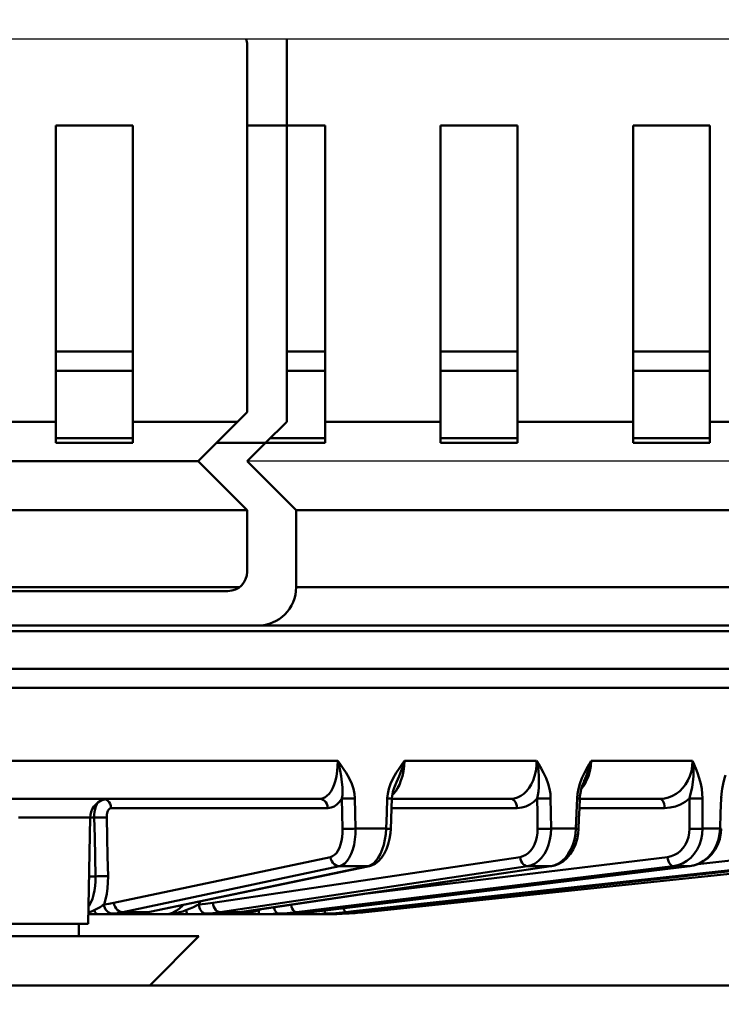
# Model space of a CAD drawing. Units: millimetres. Extents: x -2422 to 476, y -9 to 1613.
# Drawn here: x -1370 to -1334, y 173 to 224 of the extents above; entities that cross this region are included whole.
import ezdxf

# ---------------------------------------------------------------- set-up
doc = ezdxf.new("R2010")
doc.units = ezdxf.units.MM
doc.header["$LTSCALE"] = 5
doc.header["$PDMODE"] = 3
doc.header["$PDSIZE"] = 0.3125
doc.layers.get('0').update_dxf_attribs({"linetype": 'CONTINUOUS'})
doc.layers.get('Defpoints').update_dxf_attribs({"linetype": 'CONTINUOUS'})
doc.layers.add('AM_0 ( Kontur 0.5 )', color=7, linetype='CONTINUOUS', lineweight=50)
doc.layers.add('AM_5 ( Bemassung)', color=3, linetype='CONTINUOUS', lineweight=25)
doc.styles.get("Standard").update_dxf_attribs({"font": 'times.ttf'})
doc.dimstyles.new('BENUTZERDEFINIERTE NORM$0', dxfattribs={"dimtxt": 3.5, "dimasz": 2.5, "dimexe": 1, "dimexo": 0, "dimgap": 1.5, "dimtad": 1, "dimdsep": 46, "dimtxsty": 'Standard', "dimcen": 0, "dimclrd": 256, "dimclre": 256, "dimclrt": 6, "dimadec": 0, "dimazin": 2, "dimtp": 0.1, "dimtm": 0.1, "dimtfac": 0.71, "dimtmove": 0, "dimatfit": 3, "dimfxl": 1, "dimlwd": -1, "dimlwe": -1, "dimarcsym": 0})

# ---------------------------------------------------------------- blocks, each defined once
blk = doc.blocks.new('*D21')
at = {"layer": 'AM_5 ( Bemassung)', "transparency": 16777216}
for p, q in [((-1920.385, 350.878), (-1920.385, -8.517)), ((-651.385, 350.878), (-651.385, -8.517)), ((-676.385, 1.483), (-1895.385, 1.483))]:
    blk.add_line(p, q, dxfattribs=at)
for points in [[(-1895.385, 5.65), (-1895.385, -2.684), (-1920.385, 1.483)], [(-676.385, 5.65), (-676.385, -2.684), (-651.385, 1.483)]]:
    blk.add_solid(points, dxfattribs=at)
at = {"layer": 'Defpoints', "color": 0, "transparency": 16777216}
for p in [(-1920.385, 350.878), (-651.385, 350.878), (-1920.385, 1.483)]:
    blk.add_point(p, dxfattribs=at)
at = {"layer": 'AM_5 ( Bemassung)', "color": 6, "transparency": 16777216, "insert": (-1259.368, 34.336), "char_height": 35, "attachment_point": 5}
blk.add_mtext('1269', dxfattribs=at)

msp = doc.modelspace()

# ---------------------------------------------------------------- linework, layer by layer
at = {"color": 7, "linetype": 'Continuous'}
for p, q in [((-1883.38479, 223.37788), (-697.38479, 223.37788)), ((-1214.32921, 201.42347), (-1358.44038, 201.42347))]:
    msp.add_line(p, q, dxfattribs=at)
at = {"layer": 'AM_0 ( Kontur 0.5 )'}
for p, q in [((-1356.38479, 223.37788), (-1356.38479, 218.87788)), ((-1358.44038, 218.87788), (-1358.44038, 223.07788)), ((-1368.38479, 203.47905), (-1368.38479, 218.87788)), ((-1368.38479, 218.87788), (-1364.38479, 218.87788)), ((-1364.38479, 203.47905), (-1364.38479, 218.87788)), ((-1358.44038, 218.87788), (-1356.38479, 218.87788)), ((-1358.44038, 203.96905), (-1358.44038, 218.87788)), ((-1356.38479, 203.47905), (-1356.38479, 218.87788)), ((-1356.38479, 218.87788), (-1354.38479, 218.87788)), ((-1354.38479, 203.47905), (-1354.38479, 218.87788)), ((-1348.38479, 203.47905), (-1348.38479, 218.87788)), ((-1348.38479, 218.87788), (-1344.38479, 218.87788)), ((-1344.38479, 203.47905), (-1344.38479, 218.87788)), ((-1338.38479, 203.47905), (-1338.38479, 218.87788)), ((-1338.38479, 218.87788), (-1334.38479, 218.87788)), ((-1334.38479, 203.47905), (-1334.38479, 218.87788)), ((-1368.38479, 207.1283), (-1364.38479, 207.1283)), ((-1356.38479, 207.1283), (-1354.38479, 207.1283)), ((-1348.38479, 207.1283), (-1344.38479, 207.1283)), ((-1338.38479, 207.1283), (-1334.38479, 207.1283)), ((-1358.44038, 203.96905), (-1360.03155, 202.37788)), ((-1368.38479, 203.47905), (-1374.38479, 203.47905)), ((-1368.38479, 203.47905), (-1368.38479, 202.37788)), ((-1364.38479, 203.47905), (-1364.38479, 202.37788)), ((-1358.93038, 203.47905), (-1364.38479, 203.47905)), ((-1356.38479, 203.47905), (-1357.48596, 202.37788)), ((-1354.38479, 203.47905), (-1354.38479, 202.37788)), ((-1348.38479, 203.47905), (-1354.38479, 203.47905)), ((-1348.38479, 203.47905), (-1348.38479, 202.37788)), ((-1344.38479, 203.47905), (-1344.38479, 202.37788)), ((-1338.38479, 203.47905), (-1344.38479, 203.47905)), ((-1338.38479, 203.47905), (-1338.38479, 202.37788)), ((-1334.38479, 203.47905), (-1334.38479, 202.37788)), ((-1328.38479, 203.47905), (-1334.38479, 203.47905)), ((-1364.38479, 202.37788), (-1368.38479, 202.37788)), ((-1360.98596, 201.42347), (-1360.03155, 202.37788)), ((-1360.03155, 202.37788), (-1357.48596, 202.37788)), ((-1357.48596, 202.37788), (-1358.44038, 201.42347)), ((-1354.38479, 202.37788), (-1357.48596, 202.37788)), ((-1344.38479, 202.37788), (-1348.38479, 202.37788)), ((-1334.38479, 202.37788), (-1338.38479, 202.37788)), ((-1360.98596, 201.42347), (-1376.78363, 201.42347)), ((-1358.44038, 198.87788), (-1360.98596, 201.42347)), ((-1358.44038, 201.42347), (-1355.89479, 198.87788)), ((-1358.44038, 198.87788), (-1379.32921, 198.87788)), ((-1358.44038, 195.67788), (-1358.44038, 198.87788)), ((-1355.89479, 198.87788), (-1355.89479, 194.87788)), ((-1216.87479, 198.87788), (-1355.89479, 198.87788)), ((-1358.84608, 194.87788), (-1378.9235, 194.87788)), ((-1359.44038, 194.67788), (-1378.32921, 194.67788)), ((-1216.87479, 194.87788), (-1355.89479, 194.87788)), ((-1379.87479, 192.87788), (-1357.89479, 192.87788)), ((-1214.87479, 192.87788), (-1357.89479, 192.87788)), ((-1214.87479, 192.87788), (-1357.89479, 192.87788)), ((-1372.33267, 190.6283), (-1369.05124, 190.6283)), ((-1369.05124, 190.6283), (-1372.33267, 190.6283)), ((-1369.05124, 190.6283), (-1368.88356, 190.6283)), ((-1369.03183, 190.6283), (-1369.05124, 190.6283)), ((-1368.88356, 190.6283), (-1369.03183, 190.6283)), ((-1368.88356, 190.6283), (-1365.03131, 190.6283)), ((-1365.03131, 190.6283), (-1325.74463, 190.6283)), ((-1340.92252, 184.81112), (-1340.92244, 184.81131)), ((-1340.92244, 184.81131), (-1340.81635, 185.06097)), ((-1350.76297, 184.52928), (-1350.76288, 184.52948)), ((-1365.6046, 183.8783), (-1386.76526, 183.8783)), ((-1365.6046, 183.8783), (-1365.94024, 183.8783)), ((-1354.67903, 183.8783), (-1365.6046, 183.8783)), ((-1354.679, 183.8783), (-1354.67903, 183.8783)), ((-1350.9171, 183.89116), (-1350.9171, 183.89116)), ((-1350.9171, 183.8783), (-1344.76555, 183.8783)), ((-1344.76552, 183.8783), (-1344.76555, 183.8783)), ((-1341.15485, 183.8922), (-1341.15485, 183.8922)), ((-1341.15485, 183.8783), (-1336.99325, 183.8783)), ((-1336.99321, 183.8783), (-1336.99325, 183.8783)), ((-1354.24626, 183.39575), (-1365.50749, 183.39575)), ((-1344.41218, 183.39575), (-1350.93624, 183.39575)), ((-1336.74336, 183.39575), (-1341.17299, 183.39575)), ((-1366.60444, 182.89575), (-1366.70075, 177.3783)), ((-1366.60444, 182.89575), (-1366.70075, 177.3783)), ((-1366.38902, 182.89584), (-1366.60444, 182.89584)), ((-1351.21955, 182.3246), (-1352.8039, 182.3246)), ((-1350.97803, 182.31402), (-1350.97803, 182.31402)), ((-1341.35205, 182.3246), (-1342.64566, 182.3246)), ((-1341.21251, 182.31506), (-1341.21251, 182.31506)), ((-1333.85835, 182.3246), (-1334.77307, 182.3246)), ((-1333.79621, 182.31733), (-1333.79621, 182.31733)), ((-1365.36784, 178.46767), (-1354.1052, 180.85032)), ((-1360.22955, 178.46767), (-1344.2587, 180.85032)), ((-1352.33134, 178.93558), (-1336.58793, 180.85032)), ((-1335.00982, 180.48063), (-1331.61562, 180.85032)), ((-1364.90895, 177.98786), (-1353.64634, 180.3705)), ((-1352.16699, 180.37051), (-1363.49925, 178.00342)), ((-1352.16537, 180.36278), (-1363.49764, 177.99569)), ((-1359.83925, 177.98786), (-1343.86845, 180.3705)), ((-1342.66054, 180.37051), (-1358.71316, 177.99318)), ((-1342.66015, 180.36785), (-1358.71276, 177.99052)), ((-1355.88347, 177.98786), (-1336.29287, 180.3705)), ((-1335.43873, 180.37051), (-1355.09785, 177.98965)), ((-1335.43862, 180.36961), (-1355.09774, 177.98875)), ((-1352.91333, 178.0312), (-1331.43586, 180.3705)), ((-1330.9937, 180.37051), (-1352.91217, 177.98786)), ((-1331.43068, 180.32281), (-1352.90863, 177.98805)), ((-1352.29776, 177.98786), (-1329.62843, 180.3705)), ((-1352.09641, 180.39538), (-1352.16699, 180.37051)), ((-1352.09089, 180.37833), (-1352.16699, 180.37051)), ((-1352.09089, 180.37833), (-1352.16537, 180.36278)), ((-1352.02219, 180.42153), (-1352.09641, 180.39538)), ((-1352.09043, 180.37843), (-1352.09089, 180.37833)), ((-1342.62565, 180.37926), (-1342.66054, 180.37051)), ((-1342.62425, 180.37317), (-1342.66054, 180.37051)), ((-1342.62425, 180.37317), (-1342.66015, 180.36785)), ((-1342.62413, 180.37318), (-1342.62425, 180.37317)), ((-1335.42427, 180.37348), (-1335.43873, 180.37051)), ((-1335.42387, 180.3714), (-1335.43873, 180.37051)), ((-1335.42387, 180.3714), (-1335.43862, 180.36961)), ((-1335.42384, 180.3714), (-1335.42387, 180.3714)), ((-1366.65772, 179.84325), (-1366.32127, 179.84326)), ((-1360.88794, 178.5408), (-1360.95619, 178.38691)), ((-1357.63823, 178.14965), (-1357.84402, 178.07843)), ((-1366.69202, 177.8783), (-1366.54591, 177.8783)), ((-1366.6757, 177.9745), (-1366.69041, 177.97063)), ((-1366.54591, 177.8783), (-1366.18539, 177.8783)), ((-1364.38781, 177.8783), (-1366.18539, 177.8783)), ((-1363.57374, 177.98786), (-1364.90895, 177.98786)), ((-1364.38781, 177.8783), (-1364.3906, 177.8783)), ((-1364.38085, 177.8783), (-1364.38781, 177.8783)), ((-1364.38769, 177.8783), (-1364.3878, 177.8783)), ((-1364.38085, 177.8783), (-1364.3552, 177.8783)), ((-1364.31577, 177.8783), (-1364.38085, 177.8783)), ((-1364.3552, 177.8783), (-1364.31978, 177.8783)), ((-1364.31978, 177.8783), (-1364.28049, 177.8783)), ((-1364.28049, 177.8783), (-1364.31577, 177.8783)), ((-1364.28049, 177.8783), (-1364.0662, 177.8783)), ((-1364.06621, 177.907), (-1364.1046, 177.90503)), ((-1364.06658, 177.90994), (-1364.10454, 177.90504)), ((-1364.10007, 177.90351), (-1364.06621, 177.907)), ((-1364.0662, 177.90701), (-1364.06621, 177.907)), ((-1364.0662, 177.8783), (-1362.6971, 177.8783)), ((-1363.49925, 178.00342), (-1363.57374, 177.98786)), ((-1363.49764, 177.99568), (-1363.57374, 177.98786)), ((-1363.57247, 177.98129), (-1363.49764, 177.99568)), ((-1363.49764, 177.99569), (-1363.49764, 177.99568)), ((-1362.6971, 177.8783), (-1361.90625, 177.8783)), ((-1361.90625, 177.8783), (-1361.50622, 177.8783)), ((-1360.24651, 177.8783), (-1361.50622, 177.8783)), ((-1360.0385, 177.8783), (-1360.24651, 177.8783)), ((-1360.0385, 177.8783), (-1359.49825, 177.8783)), ((-1360.03711, 177.8783), (-1360.0385, 177.8783)), ((-1358.74905, 177.98786), (-1359.83925, 177.98786)), ((-1359.48019, 177.90569), (-1359.49835, 177.90503)), ((-1359.48028, 177.90668), (-1359.49825, 177.90504)), ((-1359.49825, 177.8783), (-1359.48019, 177.8783)), ((-1359.49821, 177.90443), (-1359.48019, 177.90569)), ((-1359.48019, 177.90569), (-1359.48019, 177.90569)), ((-1359.48019, 177.8783), (-1359.03152, 177.8783)), ((-1359.03152, 177.8783), (-1358.23966, 177.8783)), ((-1358.71276, 177.99052), (-1358.74906, 177.98786)), ((-1358.71316, 177.99318), (-1358.74905, 177.98786)), ((-1358.74874, 177.98561), (-1358.71276, 177.99052)), ((-1358.71276, 177.99052), (-1358.71276, 177.99052)), ((-1358.23966, 177.8783), (-1357.82739, 177.8783)), ((-1356.78955, 177.8783), (-1357.82739, 177.8783)), ((-1357.06397, 177.89694), (-1356.99797, 177.91282)), ((-1356.78955, 177.8783), (-1356.7972, 177.8783)), ((-1356.78956, 177.8783), (-1356.78959, 177.8783)), ((-1356.78955, 177.8783), (-1356.53492, 177.8783)), ((-1356.61835, 177.88017), (-1356.78954, 177.8783)), ((-1356.3731, 177.88777), (-1356.53493, 177.8783)), ((-1356.02184, 177.8783), (-1356.53493, 177.8783)), ((-1356.43739, 177.88514), (-1356.53492, 177.8783)), ((-1356.53492, 177.8783), (-1356.02184, 177.8783)), ((-1356.02186, 177.90525), (-1356.02926, 177.90503)), ((-1356.02187, 177.90558), (-1356.02914, 177.90504)), ((-1356.02913, 177.90485), (-1356.02186, 177.90525)), ((-1355.60844, 177.93649), (-1356.02187, 177.90558)), ((-1356.02184, 177.90525), (-1356.02186, 177.90525)), ((-1355.79601, 177.8783), (-1356.02184, 177.8783)), ((-1356.02184, 177.8783), (-1355.79601, 177.8783)), ((-1355.11259, 177.98786), (-1355.88347, 177.98786)), ((-1355.79601, 177.8783), (-1355.39966, 177.8783)), ((-1355.63794, 177.8783), (-1355.40085, 177.89509)), ((-1355.39966, 177.8783), (-1355.63794, 177.8783)), ((-1355.11259, 177.98786), (-1355.54709, 177.94204)), ((-1354.86242, 177.8783), (-1355.39966, 177.8783)), ((-1355.09775, 177.98875), (-1355.1126, 177.98786)), ((-1355.09785, 177.98965), (-1355.11259, 177.98786)), ((-1355.1125, 177.9871), (-1355.09775, 177.98875)), ((-1355.09774, 177.98875), (-1355.09775, 177.98875)), ((-1354.64146, 177.88013), (-1354.86242, 177.8783)), ((-1354.86242, 177.8783), (-1354.74183, 177.8783)), ((-1354.86238, 177.8783), (-1354.86242, 177.8783)), ((-1354.74183, 177.8783), (-1354.38834, 177.8783)), ((-1354.39693, 177.88558), (-1354.49935, 177.88318)), ((-1354.41102, 177.88508), (-1354.33058, 177.88796)), ((-1354.38614, 177.88583), (-1354.39693, 177.88558)), ((-1354.35307, 177.88716), (-1354.38834, 177.8783)), ((-1354.33056, 177.88788), (-1354.38614, 177.88583)), ((-1354.33505, 177.89168), (-1354.35307, 177.88716)), ((-1354.23301, 177.89146), (-1354.33056, 177.88788)), ((-1353.93197, 177.90508), (-1353.93374, 177.90503)), ((-1353.49256, 177.93462), (-1353.9336, 177.90504)), ((-1353.93196, 177.90508), (-1353.93197, 177.90508)), ((-1352.91217, 177.98786), (-1353.36694, 177.94482)), ((-1353.31121, 177.98786), (-1352.91333, 178.0312)), ((-1352.91217, 177.98786), (-1353.31121, 177.98786)), ((-1352.90863, 177.98805), (-1352.91218, 177.98786)), ((-1352.90863, 177.98805), (-1352.90863, 177.98805)), ((-1367.18493, 177.3783), (-1378.65224, 177.3783)), ((-1366.70075, 177.3783), (-1367.18493, 177.3783)), ((-1367.18493, 176.7283), (-1367.18493, 177.3783)), ((-1363.50717, 174.17788), (-1360.95675, 176.7283)), ((-1360.95675, 176.7283), (-1363.50717, 174.17788)), ((-1293.6514, 174.17788), (-1435.88479, 174.17788))]:
    msp.add_line(p, q, dxfattribs=at)
for points in [[(-1364.38479, 206.1283), (-1368.02707, 206.1283), (-1368.38479, 206.1283)], [(-1354.38479, 206.1283), (-1356.09498, 206.1283), (-1356.38479, 206.1283)], [(-1344.38479, 206.1283), (-1344.93494, 206.1283), (-1348.38479, 206.1283)], [(-1334.38479, 206.1283), (-1334.97582, 206.1283), (-1338.13735, 206.1283), (-1338.38479, 206.1283)], [(-1364.38479, 202.6283), (-1368.05629, 202.6283), (-1368.38479, 202.6283)], [(-1354.38479, 202.6283), (-1356.11901, 202.6283), (-1357.23555, 202.6283)], [(-1344.38479, 202.6283), (-1344.9538, 202.6283), (-1348.38479, 202.6283)], [(-1334.38479, 202.6283), (-1334.98913, 202.6283), (-1338.15244, 202.6283), (-1338.38479, 202.6283)], [(-1372.72136, 192.59339), (-1369.27267, 192.59339), (-1365.85366, 192.59339), (-1362.479, 192.59339), (-1359.1632, 192.59339), (-1355.92048, 192.59339), (-1352.76477, 192.59339), (-1349.70962, 192.59339), (-1346.76815, 192.59339), (-1343.95299, 192.59339), (-1341.27622, 192.59339), (-1338.74933, 192.59339), (-1336.38319, 192.59339), (-1334.18794, 192.59339), (-1332.17302, 192.59339), (-1330.34706, 192.59339), (-1328.71793, 192.59339), (-1327.2926, 192.59339), (-1326.0772, 192.59339), (-1325.07695, 192.59339), (-1324.29615, 192.59339), (-1323.73813, 192.59343)], [(-1365.03131, 190.6283), (-1365.60154, 190.6283), (-1368.88356, 190.6283)], [(-1326.40629, 190.6283), (-1327.0845, 190.6283), (-1328.11383, 190.6283), (-1329.36845, 190.6283), (-1330.84249, 190.6283), (-1332.52904, 190.6283), (-1334.42019, 190.6283), (-1336.50709, 190.6283), (-1338.77995, 190.6283), (-1341.22811, 190.6283), (-1343.84011, 190.6283), (-1346.6037, 190.6283), (-1349.50594, 190.6283), (-1352.53321, 190.6283), (-1355.67133, 190.6283), (-1358.90559, 190.6283), (-1362.22084, 190.6283), (-1365.03131, 190.6283)], [(-1327.70208, 189.64575), (-1327.8151, 189.64575), (-1328.15365, 189.64575), (-1328.71614, 189.64575), (-1329.49995, 189.64575), (-1330.50143, 189.64575), (-1331.71591, 189.64575), (-1333.13772, 189.64575), (-1334.76024, 189.64575), (-1336.5759, 189.64575), (-1338.57623, 189.64575), (-1340.75192, 189.64575), (-1343.09281, 189.64575), (-1345.58798, 189.64575), (-1348.22582, 189.64575), (-1350.99402, 189.64575), (-1353.87966, 189.64575), (-1356.86931, 189.64575), (-1359.94901, 189.64575), (-1363.10441, 189.64575), (-1366.3208, 189.64575), (-1369.58318, 189.64575), (-1372.87634, 189.64575), (-1376.18493, 189.64575)], [(-1376.18493, 185.84339), (-1373.26096, 185.84339), (-1370.35606, 185.84339), (-1367.47316, 185.84339), (-1364.62163, 185.84339), (-1361.81204, 185.84339), (-1359.05462, 185.84339), (-1356.35934, 185.84339), (-1353.736, 185.84342)], [(-1353.73598, 185.84342), (-1353.73733, 185.57477), (-1353.75719, 185.31147), (-1353.79503, 185.05949), (-1353.84782, 184.83085), (-1353.91309, 184.62699), (-1353.99156, 184.44237), (-1354.0825, 184.27923), (-1354.18422, 184.14111), (-1354.29504, 184.03042), (-1354.41188, 183.9497), (-1354.53923, 183.89739), (-1354.679, 183.8783)], [(-1353.29866, 185.23143), (-1353.44713, 185.45359), (-1353.59333, 185.65513), (-1353.736, 185.84342)], [(-1353.73598, 185.84339), (-1353.66693, 185.59007), (-1353.60679, 185.32908), (-1353.5566, 185.06097)], [(-1350.89854, 184.0639), (-1350.82755, 184.13025), (-1350.71834, 184.26612), (-1350.61792, 184.42661), (-1350.52751, 184.60929), (-1350.44551, 184.81961), (-1350.37435, 185.05731), (-1350.31879, 185.31081), (-1350.28012, 185.57451), (-1350.25903, 185.84341)], [(-1350.25902, 185.84341), (-1350.39874, 185.65478), (-1350.54308, 185.45219), (-1350.68885, 185.23143)], [(-1350.53756, 185.06097), (-1350.43289, 185.32737), (-1350.33944, 185.58958), (-1350.25903, 185.84339)], [(-1350.25902, 185.84341), (-1347.86876, 185.84339), (-1345.57911, 185.84339), (-1343.39822, 185.84342)], [(-1343.39821, 185.84342), (-1343.406, 185.57477), (-1343.43969, 185.31147), (-1343.49836, 185.05948), (-1343.57754, 184.83084), (-1343.67369, 184.62698), (-1343.78793, 184.44237), (-1343.91923, 184.27923), (-1344.0651, 184.14111), (-1344.22315, 184.03042), (-1344.38895, 183.9497), (-1344.56889, 183.8974), (-1344.76552, 183.8783)], [(-1343.0389, 185.23143), (-1343.16064, 185.45359), (-1343.28077, 185.65513), (-1343.39822, 185.84342)], [(-1343.39821, 185.84339), (-1343.34517, 185.59007), (-1343.30588, 185.32908), (-1343.28138, 185.06097)], [(-1340.55928, 185.84341), (-1340.6724, 185.65478), (-1340.78948, 185.45219), (-1340.90799, 185.23143)], [(-1340.83177, 184.76302), (-1340.80163, 184.81961), (-1340.70569, 185.05731), (-1340.6323, 185.31081), (-1340.58322, 185.57451), (-1340.55928, 185.84341)], [(-1340.81634, 185.06097), (-1340.71449, 185.32737), (-1340.6283, 185.58958), (-1340.55929, 185.84339)], [(-1340.55928, 185.84341), (-1338.66907, 185.84339), (-1336.91216, 185.84339), (-1335.2948, 185.84342)], [(-1335.29479, 185.84342), (-1335.30851, 185.57477), (-1335.35372, 185.31147), (-1335.42923, 185.05948), (-1335.52939, 184.83084), (-1335.64986, 184.62698), (-1335.79211, 184.44237), (-1335.95481, 184.27923), (-1336.1349, 184.14111), (-1336.32939, 184.03042), (-1336.53288, 183.9497), (-1336.75313, 183.8974), (-1336.99321, 183.8783)], [(-1335.03798, 185.23143), (-1335.1247, 185.45359), (-1335.21058, 185.65513), (-1335.2948, 185.84342)], [(-1335.29479, 185.84339), (-1335.26139, 185.59007), (-1335.24562, 185.32908), (-1335.24848, 185.06097)], [(-1353.5566, 185.06097), (-1353.51325, 184.74648), (-1353.49131, 184.48044), (-1353.48584, 184.25383), (-1353.49373, 184.0602), (-1353.51284, 183.89301)], [(-1352.83886, 183.90174), (-1352.85911, 184.13818), (-1352.9124, 184.39183), (-1353.00241, 184.66067), (-1353.13095, 184.94087), (-1353.29866, 185.23143)], [(-1350.68885, 185.23143), (-1350.85597, 184.94094), (-1350.98557, 184.66079), (-1351.07785, 184.392), (-1351.13427, 184.13826), (-1351.15813, 183.90174)], [(-1350.76288, 184.52948), (-1350.67005, 184.74654), (-1350.53757, 185.06097)], [(-1343.28138, 185.06097), (-1343.27262, 184.74651), (-1343.28204, 184.48049), (-1343.30293, 184.25391), (-1343.33153, 184.06023), (-1343.36599, 183.89301)], [(-1342.66631, 183.90174), (-1342.68176, 184.13822), (-1342.72437, 184.39192), (-1342.79718, 184.66073), (-1342.90181, 184.9409), (-1343.0389, 185.23143)], [(-1340.90799, 185.23143), (-1341.04429, 184.94091), (-1341.15044, 184.66073), (-1341.22647, 184.39191), (-1341.27344, 184.13823), (-1341.294, 183.90174)], [(-1341.15485, 183.8922), (-1341.14672, 184.01091), (-1341.12104, 184.18964), (-1341.07887, 184.37426), (-1341.02128, 184.56093), (-1340.95003, 184.74703), (-1340.92244, 184.81131)], [(-1335.24848, 185.06097), (-1335.27491, 184.74654), (-1335.31504, 184.48053), (-1335.36087, 184.25397), (-1335.40824, 184.06026), (-1335.45569, 183.89301)], [(-1334.77799, 183.90174), (-1334.7876, 184.13826), (-1334.81661, 184.392), (-1334.86726, 184.66078), (-1334.94084, 184.94093), (-1335.03798, 185.23143)], [(-1333.57551, 185.09759), (-1333.62738, 184.94088), (-1333.70284, 184.66068), (-1333.75743, 184.39183), (-1333.79176, 184.13818), (-1333.80762, 183.90174)], [(-1350.9171, 183.89116), (-1350.90398, 184.03712), (-1350.86298, 184.23929), (-1350.79569, 184.44772), (-1350.76288, 184.52948)], [(-1341.07618, 184.38297), (-1341.03828, 184.42661), (-1340.91365, 184.60929), (-1340.83177, 184.76302)], [(-1365.94024, 183.8783), (-1366.6499, 183.8783), (-1369.80294, 183.8783), (-1372.98633, 183.8783), (-1376.18492, 183.8783), (-1379.38352, 183.8783), (-1382.5669, 183.8783), (-1385.71995, 183.8783), (-1386.42962, 183.8783)], [(-1365.81365, 183.85356), (-1365.75626, 183.83092), (-1365.67535, 183.77383), (-1365.60715, 183.69778), (-1365.55491, 183.6064), (-1365.52115, 183.50409), (-1365.50749, 183.39575)], [(-1354.67901, 183.8783), (-1357.52157, 183.8783), (-1360.49458, 183.8783), (-1363.54219, 183.8783), (-1365.6046, 183.8783)], [(-1354.67901, 183.8783), (-1354.58476, 183.86631), (-1354.49503, 183.83092), (-1354.41412, 183.77383), (-1354.34591, 183.69778), (-1354.29368, 183.6064), (-1354.25992, 183.50409), (-1354.24626, 183.39575)], [(-1353.51284, 183.89303), (-1353.63871, 183.72165), (-1353.77536, 183.58437), (-1353.91907, 183.48425), (-1354.07536, 183.41938), (-1354.24626, 183.39575)], [(-1353.51284, 183.89301), (-1353.45656, 183.89173), (-1353.38619, 183.89114), (-1353.30436, 183.89128), (-1353.21414, 183.89214), (-1353.1189, 183.89368), (-1353.02221, 183.89585), (-1352.92769, 183.89857), (-1352.83886, 183.90173)], [(-1353.47838, 182.31588), (-1353.4958, 183.11351), (-1353.51284, 183.89303)], [(-1352.8039, 182.3246), (-1352.82158, 183.12223), (-1352.83886, 183.90174)], [(-1351.15813, 183.90174), (-1351.18819, 183.12992), (-1351.21955, 182.3246)], [(-1351.15814, 183.90174), (-1351.08066, 183.89857), (-1351.01575, 183.89585), (-1350.96586, 183.89368), (-1350.93284, 183.89214), (-1350.91794, 183.89128), (-1350.9171, 183.89116)], [(-1350.97803, 182.31402), (-1350.95842, 182.82165), (-1350.93652, 183.38853), (-1350.9171, 183.89116)], [(-1344.76552, 183.8783), (-1346.83565, 183.8783), (-1349.04617, 183.8783), (-1350.9171, 183.8783)], [(-1344.76552, 183.8783), (-1344.68856, 183.86631), (-1344.6153, 183.83092), (-1344.54924, 183.77383), (-1344.49355, 183.69778), (-1344.4509, 183.6064), (-1344.42334, 183.50409), (-1344.41218, 183.39575)], [(-1343.36599, 183.89303), (-1343.54708, 183.72165), (-1343.74282, 183.58438), (-1343.94786, 183.48425), (-1344.17007, 183.41938), (-1344.41218, 183.39575)], [(-1343.36599, 183.89301), (-1343.29126, 183.89173), (-1343.20611, 183.89114), (-1343.11372, 183.89128), (-1343.01755, 183.89214), (-1342.92119, 183.89368), (-1342.82825, 183.89585), (-1342.74222, 183.89857), (-1342.66631, 183.90173)], [(-1343.34575, 182.31588), (-1343.35598, 183.11361), (-1343.36599, 183.89303)], [(-1342.64566, 182.3246), (-1342.6561, 183.12233), (-1342.66631, 183.90174)], [(-1341.294, 183.90174), (-1341.3224, 183.12992), (-1341.35205, 182.3246)], [(-1341.294, 183.90174), (-1341.23413, 183.89857), (-1341.18999, 183.89585), (-1341.16324, 183.89368), (-1341.15485, 183.8922)], [(-1341.2125, 182.31506), (-1341.19394, 182.82268), (-1341.17322, 183.38957), (-1341.15485, 183.8922)], [(-1336.99321, 183.8783), (-1338.52851, 183.8783), (-1340.2247, 183.8783), (-1341.15485, 183.8783)], [(-1336.99321, 183.8783), (-1336.93879, 183.86631), (-1336.88699, 183.83092), (-1336.84028, 183.77383), (-1336.8009, 183.69778), (-1336.77074, 183.6064), (-1336.75125, 183.50409), (-1336.74336, 183.39575)], [(-1335.45568, 183.89303), (-1335.67967, 183.72165), (-1335.92116, 183.58438), (-1336.17356, 183.48425), (-1336.44654, 183.41938), (-1336.74336, 183.39575)], [(-1335.45569, 183.89301), (-1335.36761, 183.89173), (-1335.27349, 183.89114), (-1335.17683, 183.89128), (-1335.08125, 183.89214), (-1334.99034, 183.89368), (-1334.9075, 183.89585), (-1334.83582, 183.89857), (-1334.77799, 183.90173)], [(-1335.45106, 182.31588), (-1335.45339, 183.11361), (-1335.45568, 183.89303)], [(-1334.77307, 182.3246), (-1334.77555, 183.12233), (-1334.77799, 183.90174)], [(-1333.80762, 183.90174), (-1333.83244, 183.1299), (-1333.85835, 182.3246)], [(-1333.80762, 183.90174), (-1333.76944, 183.89857), (-1333.74907, 183.89585), (-1333.74575, 183.89448)], [(-1366.22367, 183.66156), (-1366.26126, 183.59144), (-1366.30669, 183.47443), (-1366.34292, 183.34308), (-1366.36909, 183.20053), (-1366.38458, 183.05029), (-1366.38902, 182.89584)], [(-1365.50749, 183.39575), (-1365.54605, 183.38975), (-1365.58338, 183.37183), (-1365.6185, 183.34244), (-1365.65056, 183.30228), (-1365.67879, 183.25232), (-1365.7025, 183.19377), (-1365.72113, 183.12806), (-1365.73423, 183.05675), (-1365.74149, 182.9816), (-1365.74273, 182.90452)], [(-1366.60444, 182.89575), (-1366.6536, 182.89575), (-1366.80056, 182.89575), (-1367.04381, 182.89575), (-1367.38087, 182.89575), (-1367.80826, 182.89575), (-1368.32162, 182.89575), (-1368.91566, 182.89575), (-1369.58429, 182.89575), (-1370.32066, 182.89575)], [(-1366.38902, 182.89584), (-1366.28887, 182.89918), (-1366.1836, 182.90198), (-1366.07798, 182.90411), (-1365.97674, 182.90547), (-1365.88445, 182.906), (-1365.80525, 182.90568), (-1365.74273, 182.90452)], [(-1366.38902, 182.89584), (-1366.36641, 181.8783), (-1366.34383, 180.86076), (-1366.32127, 179.84326)], [(-1365.74273, 182.90452), (-1365.71946, 181.88698), (-1365.69622, 180.86944), (-1365.673, 179.8519)], [(-1354.1052, 180.85032), (-1353.99963, 180.88851), (-1353.8987, 180.9572), (-1353.8047, 181.05492), (-1353.7196, 181.17962), (-1353.64517, 181.3287), (-1353.58299, 181.49903), (-1353.53435, 181.68701), (-1353.50028, 181.88874), (-1353.4815, 182.09993), (-1353.47838, 182.31588)], [(-1353.64634, 180.3705), (-1353.50614, 180.42153), (-1353.37208, 180.51313), (-1353.2469, 180.6434), (-1353.13324, 180.80961), (-1353.03347, 181.00829), (-1352.94969, 181.23528), (-1352.88367, 181.48583), (-1352.83677, 181.7547), (-1352.81, 182.03618), (-1352.8039, 182.3246)], [(-1353.47838, 182.31588), (-1353.41279, 182.31446), (-1353.32925, 182.31397), (-1353.23184, 182.31442), (-1353.12532, 182.3158), (-1353.0149, 182.31804), (-1352.90599, 182.32102), (-1352.8039, 182.3246)], [(-1352.09043, 180.37843), (-1351.97086, 180.41211), (-1351.78896, 180.49894), (-1351.61374, 180.63055), (-1351.45403, 180.80377), (-1351.31418, 181.01413), (-1351.19725, 181.25482), (-1351.10459, 181.51884), (-1351.03681, 181.79911), (-1350.99418, 182.08732), (-1350.97803, 182.31402)], [(-1351.21955, 182.3246), (-1351.23931, 182.03621), (-1351.27975, 181.75468), (-1351.34002, 181.48581), (-1351.41885, 181.23527), (-1351.51459, 181.00828), (-1351.62524, 180.8096), (-1351.74847, 180.6434), (-1351.88172, 180.51312), (-1352.02219, 180.42153)], [(-1350.97803, 182.31402), (-1350.98302, 182.31442), (-1351.0106, 182.3158), (-1351.06103, 182.31804), (-1351.13183, 182.32102), (-1351.21955, 182.3246)], [(-1344.2587, 180.85032), (-1344.10871, 180.88851), (-1343.96475, 180.9572), (-1343.83005, 181.05492), (-1343.70744, 181.17962), (-1343.59949, 181.32869), (-1343.50847, 181.49901), (-1343.43629, 181.687), (-1343.38446, 181.88872), (-1343.35407, 182.09995), (-1343.34575, 182.31588)], [(-1343.86845, 180.3705), (-1343.66879, 180.42153), (-1343.47729, 180.51312), (-1343.29784, 180.6434), (-1343.13424, 180.8096), (-1342.9899, 181.00828), (-1342.86784, 181.23527), (-1342.77064, 181.48581), (-1342.70032, 181.75468), (-1342.65837, 182.03621), (-1342.64566, 182.3246)], [(-1343.34575, 182.31588), (-1343.25936, 182.31446), (-1343.15992, 182.31397), (-1343.05228, 182.31442), (-1342.94172, 182.3158), (-1342.83363, 182.31804), (-1342.73331, 182.32102), (-1342.64566, 182.3246)], [(-1341.35205, 182.3246), (-1341.37591, 182.03621), (-1341.42901, 181.75468), (-1341.51025, 181.48581), (-1341.61791, 181.23527), (-1341.74973, 181.00828), (-1341.90296, 180.8096), (-1342.07437, 180.6434), (-1342.26041, 180.51312), (-1342.45715, 180.42153), (-1342.62565, 180.37926)], [(-1342.62413, 180.37319), (-1342.45635, 180.40967), (-1342.23363, 180.49598), (-1342.02013, 180.62497), (-1341.82248, 180.79454), (-1341.64636, 181.0008), (-1341.49625, 181.2387), (-1341.37554, 181.50243), (-1341.28677, 181.78543), (-1341.23167, 182.08033), (-1341.21251, 182.31506)], [(-1341.21251, 182.31506), (-1341.21506, 182.3158), (-1341.2383, 182.31804), (-1341.28472, 182.32102), (-1341.35205, 182.3246)], [(-1336.58793, 180.85032), (-1336.40374, 180.88851), (-1336.22654, 180.9572), (-1336.06032, 181.05492), (-1335.90856, 181.17962), (-1335.77444, 181.32869), (-1335.66079, 181.49901), (-1335.56999, 181.687), (-1335.50393, 181.88872), (-1335.46401, 182.09995), (-1335.45106, 182.31588)], [(-1336.29286, 180.3705), (-1336.04736, 180.42153), (-1335.81146, 180.51312), (-1335.58998, 180.6434), (-1335.38759, 180.8096), (-1335.20851, 181.00828), (-1335.05649, 181.23527), (-1334.93474, 181.48581), (-1334.84579, 181.75468), (-1334.79152, 182.03621), (-1334.77307, 182.3246)], [(-1335.45106, 182.31588), (-1335.34976, 182.31446), (-1335.24118, 182.31397), (-1335.13066, 182.31442), (-1335.02358, 182.3158), (-1334.9252, 182.31804), (-1334.84031, 182.32102), (-1334.77307, 182.3246)], [(-1333.85835, 182.3246), (-1333.88469, 182.03618), (-1333.94683, 181.7547), (-1334.0435, 181.48583), (-1334.17265, 181.23528), (-1334.33157, 181.00829), (-1334.51693, 180.80961), (-1334.72485, 180.6434), (-1334.95099, 180.51313), (-1335.1906, 180.42153), (-1335.42427, 180.37348)], [(-1335.42384, 180.3714), (-1335.21917, 180.40945), (-1334.9616, 180.49702), (-1334.71706, 180.62666), (-1334.49146, 180.79589), (-1334.29028, 181.00119), (-1334.1183, 181.23823), (-1333.97983, 181.50158), (-1333.87832, 181.78503), (-1333.81627, 182.08172), (-1333.79621, 182.31733)], [(-1333.79621, 182.31733), (-1333.79713, 182.31804), (-1333.816, 182.32102), (-1333.85835, 182.3246)], [(-1354.1052, 180.85032), (-1354.08585, 180.74256), (-1354.04669, 180.64081), (-1353.98957, 180.54994), (-1353.91724, 180.47431), (-1353.83317, 180.41756), (-1353.7414, 180.38239), (-1353.64631, 180.37051)], [(-1344.2587, 180.85032), (-1344.23951, 180.74256), (-1344.20429, 180.64081), (-1344.15473, 180.54994), (-1344.09321, 180.47431), (-1344.02269, 180.41756), (-1343.94653, 180.38239), (-1343.86841, 180.37051)], [(-1336.58793, 180.85032), (-1336.57019, 180.74256), (-1336.54132, 180.64081), (-1336.5027, 180.54994), (-1336.45618, 180.47431), (-1336.404, 180.41756), (-1336.34866, 180.38239), (-1336.29282, 180.37051)], [(-1352.16699, 180.37051), (-1352.87551, 180.37134), (-1353.64634, 180.3705)], [(-1342.66054, 180.37051), (-1343.23665, 180.37134), (-1343.86845, 180.3705)], [(-1335.43873, 180.37051), (-1335.84324, 180.37134), (-1336.29287, 180.3705)], [(-1366.32127, 179.84326), (-1366.32231, 179.58503), (-1366.33949, 179.34319), (-1366.37261, 179.10723), (-1366.42111, 178.88313), (-1366.48415, 178.67481), (-1366.5604, 178.4861), (-1366.6489, 178.31899), (-1366.68524, 178.26706)], [(-1366.32127, 179.84322), (-1366.22096, 179.84658), (-1366.11544, 179.84939), (-1366.00947, 179.85152), (-1365.90787, 179.85288), (-1365.81522, 179.85341), (-1365.73573, 179.85308), (-1365.673, 179.8519)], [(-1365.673, 179.8519), (-1365.67619, 179.5283), (-1365.69897, 179.2249), (-1365.74119, 178.92891), (-1365.8021, 178.64795), (-1365.88061, 178.38691)], [(-1365.88061, 178.38691), (-1365.96664, 178.32083), (-1366.07848, 178.24671), (-1366.22107, 178.16492), (-1366.39967, 178.07843)], [(-1365.88061, 178.38691), (-1365.6322, 178.41914), (-1365.36784, 178.46767)], [(-1365.43493, 177.90503), (-1365.51787, 177.9142), (-1365.59825, 177.94137), (-1365.6731, 177.98556), (-1365.73967, 178.04515), (-1365.79552, 178.11793), (-1365.83859, 178.20124), (-1365.86731, 178.29201), (-1365.88061, 178.38691)], [(-1365.36784, 178.46767), (-1365.34849, 178.35991), (-1365.30933, 178.25816), (-1365.25221, 178.16729), (-1365.17988, 178.09166), (-1365.09581, 178.03491), (-1365.00404, 177.99974), (-1364.90895, 177.98786)], [(-1361.77722, 178.35505), (-1361.80467, 178.31898), (-1361.95367, 178.16973), (-1362.12467, 178.04422), (-1362.3082, 177.95256), (-1362.5003, 177.89692), (-1362.69711, 177.8783)], [(-1360.95617, 178.38691), (-1361.07521, 178.32083), (-1361.22252, 178.24671), (-1361.40395, 178.16492), (-1361.62575, 178.07843)], [(-1360.95619, 178.38691), (-1360.60429, 178.41914), (-1360.22955, 178.46767)], [(-1360.58456, 177.90503), (-1360.65247, 177.9142), (-1360.71857, 177.94137), (-1360.78042, 177.98556), (-1360.83573, 178.04515), (-1360.88249, 178.11793), (-1360.91897, 178.20124), (-1360.94384, 178.29201), (-1360.95617, 178.38691)], [(-1360.22955, 178.46767), (-1360.21035, 178.35991), (-1360.17513, 178.25816), (-1360.12558, 178.16729), (-1360.06406, 178.09166), (-1359.99353, 178.03491), (-1359.91738, 177.99974), (-1359.83925, 177.98786)], [(-1356.79732, 177.90503), (-1356.84558, 177.9142), (-1356.8929, 177.94137), (-1356.93752, 177.98556), (-1356.97782, 178.04515), (-1357.0123, 178.11793), (-1357.03971, 178.20124), (-1357.04735, 178.23716)], [(-1356.16223, 178.36824), (-1356.16085, 178.35991), (-1356.13198, 178.25816), (-1356.09336, 178.16729), (-1356.04685, 178.09166), (-1355.99467, 178.03491), (-1355.93933, 177.99974), (-1355.88348, 177.98786)], [(-1353.4366, 178.18993), (-1353.43036, 178.16729), (-1353.40202, 178.09166), (-1353.37174, 178.03491), (-1353.34099, 177.99974), (-1353.31122, 177.98786)], [(-1366.39967, 178.07843), (-1366.52943, 178.02526), (-1366.6757, 177.9745)], [(-1366.39967, 178.07843), (-1366.35704, 177.9945), (-1366.30521, 177.93112), (-1366.24698, 177.89168), (-1366.18546, 177.8783)], [(-1366.1854, 177.8783), (-1365.93666, 177.88028), (-1365.73033, 177.88583), (-1365.56429, 177.8943), (-1365.43486, 177.90504)], [(-1365.43486, 177.90504), (-1365.1801, 177.93809), (-1364.90895, 177.98786)], [(-1364.10454, 177.90504), (-1364.209, 177.8943), (-1364.29396, 177.88583), (-1364.35521, 177.88028), (-1364.38769, 177.8783)], [(-1364.38763, 177.8783), (-1364.38059, 177.87834), (-1364.36799, 177.87864), (-1364.35767, 177.87908), (-1364.34871, 177.87958), (-1364.34052, 177.88012), (-1364.33251, 177.88071), (-1364.32436, 177.88136), (-1364.31581, 177.88207), (-1364.30657, 177.88288), (-1364.29621, 177.88381), (-1364.28462, 177.88489), (-1364.27168, 177.88612), (-1364.25727, 177.88751), (-1364.24129, 177.88909), (-1364.22358, 177.89086), (-1364.20378, 177.89286)], [(-1364.2805, 177.8783), (-1364.14773, 177.89694), (-1364.14256, 177.89912)], [(-1364.28049, 177.8783), (-1364.21775, 177.88908), (-1364.21184, 177.89205)], [(-1364.20378, 177.89286), (-1364.18168, 177.89511), (-1364.15714, 177.89762), (-1364.13, 177.90042), (-1364.10007, 177.90351)], [(-1363.57374, 177.98786), (-1363.84374, 177.93872), (-1364.06658, 177.90994)], [(-1364.0662, 177.907), (-1363.88662, 177.92853), (-1363.6748, 177.96161), (-1363.57247, 177.98129)], [(-1361.9631, 177.9745), (-1362.20696, 177.92164), (-1362.455, 177.88893), (-1362.69711, 177.8783)], [(-1361.62575, 178.07843), (-1361.78483, 178.02526), (-1361.9631, 177.9745)], [(-1361.62575, 178.07843), (-1361.60198, 177.9945), (-1361.57308, 177.93112), (-1361.54061, 177.89168), (-1361.5063, 177.8783)], [(-1361.50623, 177.8783), (-1361.21906, 177.88028), (-1360.97062, 177.88583), (-1360.76004, 177.8943), (-1360.58446, 177.90504)], [(-1360.58446, 177.90504), (-1360.22359, 177.93809), (-1359.83925, 177.98786)], [(-1360.03716, 177.8783), (-1359.93235, 177.88), (-1359.78384, 177.8862), (-1359.61481, 177.89628), (-1359.49821, 177.90443)], [(-1359.49825, 177.90504), (-1359.65345, 177.8943), (-1359.79784, 177.88583), (-1359.92781, 177.88028), (-1360.03711, 177.8783)], [(-1358.74905, 177.98786), (-1359.13003, 177.93872), (-1359.48028, 177.90668)], [(-1359.48019, 177.90569), (-1359.23734, 177.92631), (-1358.95145, 177.95796), (-1358.74874, 177.98561)], [(-1358.21969, 177.97449), (-1358.48934, 177.92173), (-1358.76316, 177.88901), (-1359.03153, 177.8783)], [(-1358.69596, 177.91979), (-1358.79223, 177.89692), (-1359.03153, 177.8783)], [(-1358.32814, 178.04748), (-1358.33359, 178.04422), (-1358.55801, 177.95256), (-1358.69596, 177.91979)], [(-1357.84402, 178.07843), (-1358.02156, 178.02526), (-1358.21969, 177.9745)], [(-1357.84402, 178.07843), (-1357.84072, 177.9945), (-1357.83672, 177.93112), (-1357.83222, 177.89168), (-1357.82746, 177.8783)], [(-1357.82739, 177.8783), (-1357.52136, 177.88028), (-1357.24774, 177.88583), (-1357.00697, 177.8943), (-1356.7972, 177.90504)], [(-1356.7972, 177.90504), (-1356.35482, 177.93809), (-1355.88347, 177.98786)], [(-1356.78956, 177.8783), (-1356.63281, 177.87977), (-1356.42774, 177.8854), (-1356.21204, 177.89476), (-1356.02913, 177.90485)], [(-1356.51614, 177.88298), (-1356.60831, 177.88028), (-1356.61835, 177.88017)], [(-1356.02914, 177.90504), (-1356.22449, 177.8943), (-1356.41846, 177.88583), (-1356.51614, 177.88298)], [(-1356.02184, 177.90525), (-1355.72927, 177.92555), (-1355.38502, 177.95671), (-1355.1125, 177.9871)], [(-1355.54709, 177.94204), (-1355.57858, 177.93872), (-1355.60844, 177.93649)], [(-1355.34056, 177.96167), (-1355.35076, 177.93112), (-1355.37454, 177.89168), (-1355.39966, 177.8783)], [(-1355.39966, 177.8783), (-1355.09555, 177.88028), (-1354.8154, 177.88583), (-1354.56085, 177.8943), (-1354.33119, 177.90504)], [(-1354.86238, 177.8783), (-1354.66171, 177.87969), (-1354.41102, 177.88508)], [(-1354.49935, 177.88318), (-1354.62292, 177.88028), (-1354.64146, 177.88013)], [(-1354.33132, 177.90503), (-1354.35664, 177.9142), (-1354.38194, 177.94137), (-1354.40631, 177.98556), (-1354.42883, 178.04515), (-1354.43533, 178.06897)], [(-1354.33119, 177.90504), (-1353.83744, 177.93809), (-1353.31121, 177.98786)], [(-1354.33058, 177.88796), (-1354.16025, 177.89408), (-1353.93197, 177.90508)], [(-1353.9336, 177.90504), (-1354.15581, 177.8943), (-1354.23301, 177.89146)], [(-1353.93197, 177.90508), (-1353.6079, 177.92525), (-1353.3081, 177.9496)], [(-1353.36694, 177.94482), (-1353.43141, 177.93872), (-1353.49256, 177.93462)], [(-1353.35461, 177.90503), (-1353.35526, 177.9142), (-1353.35683, 177.94137), (-1353.35706, 177.94563)], [(-1353.3081, 177.9496), (-1353.22668, 177.95622), (-1352.90863, 177.98805)], [(-1352.30557, 178.05361), (-1352.30349, 178.03491), (-1352.29942, 177.99974), (-1352.29777, 177.98786)], [(-1365.13493, 176.7283), (-1366.21259, 176.7283), (-1367.95196, 176.7283), (-1369.85892, 176.7283), (-1371.89466, 176.7283), (-1374.01773, 176.7283), (-1376.18493, 176.7283), (-1378.35212, 176.7283), (-1380.4752, 176.7283), (-1381.88222, 176.7283)], [(-1360.95675, 176.7283), (-1361.11176, 176.7283), (-1361.5736, 176.7283), (-1362.33289, 176.7283), (-1363.37417, 176.7283), (-1364.67624, 176.7283), (-1365.13493, 176.7283)]]:
    msp.add_lwpolyline(points, dxfattribs=at)
for centre, radius, start, end in [((-1359.44038, 223.07788), 1, 0, 17.509098), ((-1359.44038, 195.67788), 1, 270, 0), ((-1357.89479, 194.87788), 2, 270, 0), ((-1365.6046, 182.8783), 1, 108.760064, 179), ((-1365.6046, 182.8783), 1, 108.760064, 179), ((-1365.6046, 182.8783), 1, 90, 108.760064), ((-1365.6046, 182.8783), 1, 90, 108.760064), ((-1354.38834, 197.8783), 20, 270, 270.167446), ((-1354.38834, 197.8783), 20, 270.167446, 271.313835), ((-1354.38834, 197.8783), 20, 270.806155, 271.155839), ((-1354.38834, 197.8783), 20, 271.313835, 272.96312), ((-1354.38834, 197.8783), 20, 272.96312, 274.247727), ((-1354.38834, 197.8783), 20, 274.247727, 274.431477), ((-1354.38834, 197.8783), 20, 274.24998, 274.44265), ((-1354.38834, 197.8783), 20, 274.431477, 276.000034), ((-1354.38834, 197.8783), 20, 274.44265, 274.454848), ((-1354.38834, 197.8783), 20, 274.454848, 276.000027)]:
    msp.add_arc(centre, radius, start, end, dxfattribs=at)

# ---------------------------------------------------------------- dimensions: what is measured, and where the dimension line sits
at = {"layer": 'AM_5 ( Bemassung)'}
dim = msp.add_linear_dim(base=(-1920.38479, 1.48303), p1=(-651.38479, 350.87788), p2=(-1920.38479, 350.87788), angle=180, dimstyle='BENUTZERDEFINIERTE NORM$0', override={"dimscale": 10}, dxfattribs=at)
dim.commit()
dim.dimension.update_dxf_attribs({"geometry": '*D21', "text_midpoint": (-1259.36828, 1.48303), "dimtype": 160})

doc.saveas('drawing.dxf')
